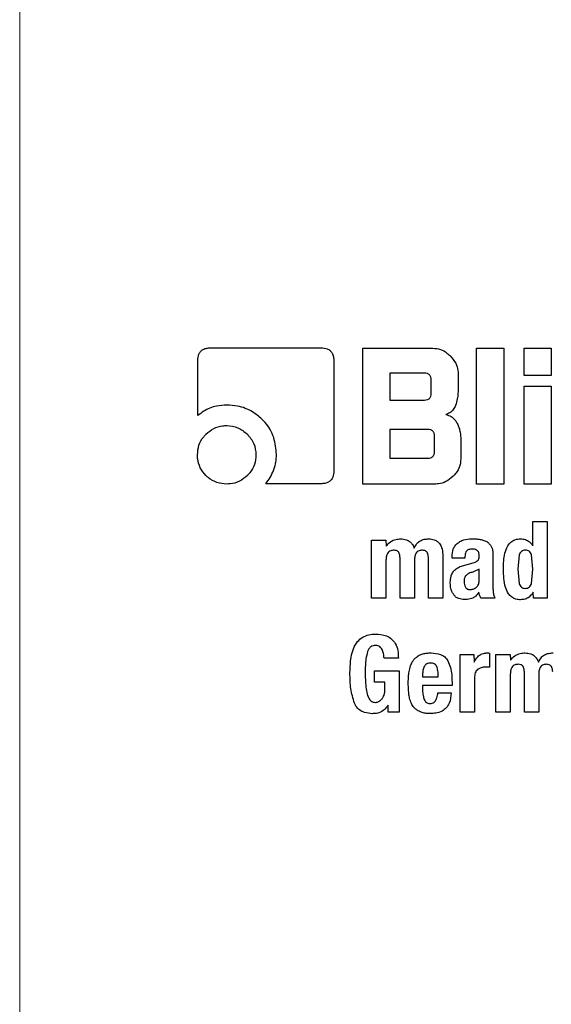
# Model space of a CAD drawing. Units: millimetres. Extents: x 0 to 210, y 0 to 297.
# Drawn here: x 144 to 144, y 201 to 202 of the extents above; entities that cross this region are included whole.
import ezdxf

# ---------------------------------------------------------------- set-up
doc = ezdxf.new("R2010")
doc.units = ezdxf.units.MM
doc.styles.add('SLDTEXTSTYLE0', font='TXT', dxfattribs={"width": 0.75})
doc.dimstyles.new('SLDDIMSTYLE4', dxfattribs={"dimtxt": 3.5, "dimasz": 3.302, "dimexe": 0, "dimexo": 0.0625, "dimgap": 0.875, "dimtad": 1, "dimlfac": 20, "dimrnd": 1e-09, "dimzin": 12, "dimdsep": 46, "dimtxsty": 'SLDTEXTSTYLE0', "dimsah": 1, "dimcen": 0, "dimadec": 0, "dimazin": 3, "dimtfac": 1, "dimtmove": 0, "dimatfit": 3, "dimfxl": 1, "dimfrac": 2, "dimtolj": 1, "dimtzin": 12, "dimarcsym": 0})

# ---------------------------------------------------------------- blocks, each defined once
blk = doc.blocks.new('_D_9')
at = {"color": 7, "linetype": 'Continuous', "lineweight": 0}
for p, q in [((141.6205, 201.3985), (136.1213, 204.5735)), ((147.0332, 198.2735), (141.6205, 201.3985)), ((147.0332, 198.2735), (161.16, 190.1174))]:
    blk.add_line(p, q, dxfattribs=at)
at = {"color": 7, "linetype": 'Continuous', "lineweight": 18}
for points in [[(141.6205, 201.3985), (139.0149, 203.4894), (138.5069, 202.6095)], [(147.0332, 198.2735), (149.6388, 196.1825), (150.1468, 197.0624)]]:
    blk.add_solid(points, dxfattribs=at)
at = {"color": 7, "linetype": 'Continuous', "lineweight": 18, "char_height": 3.5, "attachment_point": 1, "rotation": 330, "style": 'SLDTEXTSTYLE0'}
for s, insert in [('%%c', (152.0951, 200.49)), ('125', (156.6931, 197.8971))]:
    blk.add_mtext(s, dxfattribs=dict(at, insert=insert))

msp = doc.modelspace()

# ---------------------------------------------------------------- linework, layer by layer
at = {"color": 8, "linetype": 'Continuous', "lineweight": 18}
msp.add_line((143.53516, 203.79347), (143.53516, 199.97603), dxfattribs=at)
at = {"color": 7, "linetype": 'Continuous', "lineweight": 25}
for p, q in [((143.73142, 201.18631), (143.84534, 201.18631)), ((143.88849, 201.18597), (143.96056, 201.18597)), ((143.88849, 201.04597), (143.88849, 201.18597)), ((144.0055, 201.18597), (144.03345, 201.18597)), ((144.0055, 201.04597), (144.0055, 201.18597)), ((144.03345, 201.18597), (144.03345, 201.04597)), ((144.05437, 201.18597), (144.08232, 201.18597)), ((144.05437, 201.15795), (144.05437, 201.18597)), ((144.08232, 201.18597), (144.08232, 201.15795)), ((143.71848, 201.11645), (143.71848, 201.17323)), ((143.85848, 201.17316), (143.85848, 201.05959)), ((143.91616, 201.16015), (143.91616, 201.13248)), ((143.95175, 201.16015), (143.91616, 201.16015)), ((143.98644, 201.16009), (143.98644, 201.14329)), ((144.08232, 201.15795), (144.05437, 201.15795)), ((143.95877, 201.13951), (143.95877, 201.1532)), ((144.05437, 201.14673), (144.08232, 201.14673)), ((144.05437, 201.04597), (144.05437, 201.14673)), ((144.08232, 201.14673), (144.08232, 201.04597)), ((143.91616, 201.13248), (143.95175, 201.13248)), ((143.91616, 201.1022), (143.91616, 201.0726)), ((143.95526, 201.1022), (143.91616, 201.1022)), ((143.96221, 201.07955), (143.96221, 201.09525)), ((143.98926, 201.09174), (143.98926, 201.07185)), ((143.91616, 201.0726), (143.95526, 201.0726)), ((143.84534, 201.04631), (143.78855, 201.04631)), ((143.96338, 201.04597), (143.88849, 201.04597)), ((144.03345, 201.04597), (144.0055, 201.04597)), ((144.08232, 201.04597), (144.05437, 201.04597)), ((144.06349, 201.00747), (144.07824, 201.00747)), ((144.06349, 200.98245), (144.06349, 201.00747)), ((144.07824, 201.00747), (144.07824, 200.92847)), ((143.89744, 200.98801), (143.91209, 200.98801)), ((143.89744, 200.92847), (143.89744, 200.98801)), ((143.91209, 200.98801), (143.9123, 200.98191)), ((144.01199, 200.9883), (144.01589, 200.98677)), ((144.02232, 200.97531), (144.02232, 200.97126)), ((144.04937, 200.97296), (144.04788, 200.95824)), ((144.06349, 200.95824), (144.06203, 200.97294)), ((143.91219, 200.96764), (143.91219, 200.92847)), ((143.92668, 200.92847), (143.92668, 200.97007)), ((143.94148, 200.96764), (143.94148, 200.92847)), ((143.95585, 200.92847), (143.95585, 200.97007)), ((143.97066, 200.97175), (143.97066, 200.92847)), ((143.98022, 200.96969), (143.98022, 200.9711)), ((143.99352, 200.96969), (143.98022, 200.96969)), ((143.99346, 200.96251), (144.00211, 200.96483)), ((143.99352, 200.97137), (143.99352, 200.96969)), ((144.02232, 200.97126), (144.02232, 200.93992)), ((144.00816, 200.95818), (144.00146, 200.95523)), ((144.00816, 200.94646), (144.00816, 200.95818)), ((144.04788, 200.95824), (144.04936, 200.94357)), ((144.06202, 200.9436), (144.06349, 200.95824)), ((144.06409, 200.92847), (144.06387, 200.93473)), ((143.91219, 200.92847), (143.89744, 200.92847)), ((143.94148, 200.92847), (143.92668, 200.92847)), ((143.97066, 200.92847), (143.95585, 200.92847)), ((144.02416, 200.92847), (144.00973, 200.92847)), ((144.07824, 200.92847), (144.06409, 200.92847)), ((144.01891, 200.87181), (144.01891, 200.85722)), ((143.92495, 200.86646), (143.91019, 200.86646)), ((143.98855, 200.87051), (144.0027, 200.87051)), ((143.98855, 200.81097), (143.98855, 200.87051)), ((144.0027, 200.87051), (144.00292, 200.86252)), ((144.0254, 200.87051), (144.04004, 200.87051)), ((144.0254, 200.81097), (144.0254, 200.87051)), ((144.04004, 200.87051), (144.04026, 200.86441)), ((143.90052, 200.85344), (143.92581, 200.85344)), ((143.90052, 200.84182), (143.90052, 200.85344)), ((143.92581, 200.85344), (143.92581, 200.81097)), ((144.05463, 200.81097), (144.05463, 200.85257)), ((143.91106, 200.84182), (143.90052, 200.84182)), ((143.91106, 200.83371), (143.91106, 200.84182)), ((143.94991, 200.84976), (143.94991, 200.84744)), ((143.94991, 200.84744), (143.96601, 200.84744)), ((143.98017, 200.84182), (143.98017, 200.83842)), ((144.0033, 200.84668), (144.0033, 200.81097)), ((144.04015, 200.85014), (144.04015, 200.81097)), ((144.06944, 200.85014), (144.06944, 200.81097)), ((143.94991, 200.83842), (143.94991, 200.83361)), ((143.98017, 200.83842), (143.94991, 200.83842)), ((143.96558, 200.83096), (143.97931, 200.83096)), ((143.91452, 200.81097), (143.9143, 200.81821)), ((143.92581, 200.81097), (143.91452, 200.81097)), ((144.0033, 200.81097), (143.98855, 200.81097)), ((144.04015, 200.81097), (144.0254, 200.81097)), ((144.06944, 200.81097), (144.05463, 200.81097))]:
    msp.add_line(p, q, dxfattribs=at)
at = {"color": 8, "linetype": 'Continuous', "lineweight": 18}
for radius, start, end in [(3.06098, 134.2148, 90.90984), (2.08476, 140.43181, 85.43616), (2.36701, 138.0313, 270.1692), (2.33817, 138.19216, 270)]:
    msp.add_arc((144.32685, 199.83597), radius, start, end, dxfattribs=at)
at = {"color": 7, "linetype": 'Continuous', "lineweight": 25}
msp.add_arc((144.32685, 199.83597), 3.125, 133.98237, 0, dxfattribs=at)
at = {"color": 8, "linetype": 'Continuous', "lineweight": 18}
for points, knots in [([(144.32685, 197.11502), (144.21625, 197.11893), (143.99161, 197.12685), (143.65487, 197.19217), (143.34689, 197.29106), (143.07307, 197.41584), (142.83373, 197.55567), (142.60817, 197.72021), (142.39947, 197.90857), (142.21111, 198.11728), (142.04658, 198.34283), (141.9067, 198.58218), (141.78206, 198.85599), (141.68254, 199.16397), (141.6196, 199.50071), (141.59917, 199.83596), (141.61961, 200.1712), (141.68252, 200.50795), (141.78208, 200.8159), (141.90661, 201.08983), (142.04689, 201.32878), (142.20352, 201.54696), (142.32433, 201.67546), (142.38101, 201.73574)], [0, 0, 0, 0, 0.052017, 0.1056471, 0.1607859, 0.2038884, 0.2469951, 0.2910147, 0.3350386, 0.3790583, 0.4230821, 0.4661846, 0.5092913, 0.5644264, 0.6180574, 0.6700772, 0.7220933, 0.7757244, 0.8308632, 0.8739657, 0.9170723, 0.961092, 1, 1, 1, 1]), ([(142.51704, 201.50737), (142.48145, 201.46923), (142.38795, 201.36905), (142.2602, 201.18909), (142.13276, 200.97269), (142.01995, 200.72431), (141.92967, 200.44517), (141.87264, 200.13989), (141.85411, 199.83597), (141.87263, 199.53206), (141.92968, 199.22679), (142.0199, 198.94759), (142.13289, 198.69937), (142.25969, 198.4824), (142.40884, 198.27792), (142.5796, 198.08872), (142.7688, 197.91797), (142.97327, 197.76881), (143.19025, 197.64203), (143.43847, 197.52892), (143.71767, 197.43928), (144.02293, 197.38005), (144.22658, 197.37287), (144.32685, 197.36933)], [0, 0, 0, 0, 0.0273866, 0.0719382, 0.115557, 0.1591805, 0.2149761, 0.2692498, 0.3218931, 0.3745323, 0.428806, 0.4846058, 0.5282246, 0.571848, 0.6163949, 0.6609466, 0.7054935, 0.7500451, 0.7936639, 0.8372873, 0.893083, 0.9473577, 1, 1, 1, 1])]:
    msp.add_open_spline(points, degree=3, knots=knots, dxfattribs=at)
at = {"color": 7, "linetype": 'Continuous', "lineweight": 25}
for points, knots in [([(143.71848, 201.17323), (143.71863, 201.17546), (143.71884, 201.17881), (143.72114, 201.18269), (143.72398, 201.18494), (143.72757, 201.18612), (143.73018, 201.18625), (143.73142, 201.18631)], [0, 0, 0, 0, 0.31405414, 0.47069012, 0.62790052, 0.8224568, 1, 1, 1, 1]), ([(143.84534, 201.18631), (143.84752, 201.18617), (143.85083, 201.18595), (143.85474, 201.18369), (143.85706, 201.18083), (143.85831, 201.17715), (143.85843, 201.17448), (143.85848, 201.17316)], [0, 0, 0, 0, 0.3036367, 0.462564, 0.6221095, 0.8145755, 1, 1, 1, 1]), ([(143.96056, 201.18597), (143.96316, 201.1857), (143.96836, 201.18517), (143.97429, 201.1817), (143.97729, 201.17893), (143.97839, 201.17791)], [0, 0, 0, 0, 0.38805833, 0.77517705, 1, 1, 1, 1]), ([(143.97839, 201.17791), (143.98045, 201.17552), (143.98421, 201.17117), (143.98626, 201.1646), (143.9864, 201.16106), (143.98644, 201.16009)], [0, 0, 0, 0, 0.4703181, 0.8533403, 1, 1, 1, 1]), ([(143.95877, 201.1532), (143.95871, 201.15424), (143.95862, 201.15572), (143.95784, 201.15744), (143.95705, 201.15846), (143.95603, 201.15923), (143.95428, 201.16001), (143.95279, 201.16009), (143.95175, 201.16015)], [0, 0, 0, 0, 0.27188418, 0.38820777, 0.49819625, 0.60845184, 0.72553158, 1, 1, 1, 1]), ([(143.95175, 201.13248), (143.95279, 201.13254), (143.95429, 201.13263), (143.95603, 201.13342), (143.95705, 201.1342), (143.95784, 201.13522), (143.95862, 201.13697), (143.95871, 201.13846), (143.95877, 201.13951)], [0, 0, 0, 0, 0.2731775, 0.3898789, 0.5000002, 0.6101215, 0.7268228, 1, 1, 1, 1]), ([(143.98644, 201.14329), (143.9864, 201.14167), (143.98633, 201.13843), (143.98566, 201.13295), (143.98455, 201.12922), (143.9839, 201.12704)], [0, 0, 0, 0, 0.2942734, 0.5886333, 1, 1, 1, 1]), ([(143.74836, 201.12733), (143.74483, 201.12714), (143.73654, 201.1267), (143.7262, 201.12254), (143.72047, 201.11802), (143.71848, 201.11645)], [0, 0, 0, 0, 0.32601502, 0.76578406, 1, 1, 1, 1]), ([(143.78442, 201.11287), (143.78131, 201.11551), (143.77402, 201.12171), (143.76124, 201.12657), (143.75207, 201.12711), (143.74836, 201.12733)], [0, 0, 0, 0, 0.307261, 0.7197754, 1, 1, 1, 1]), ([(143.9839, 201.12704), (143.98321, 201.12552), (143.98182, 201.12246), (143.97812, 201.11927), (143.97528, 201.11813), (143.97398, 201.11762)], [0, 0, 0, 0, 0.3519442, 0.7052286, 1, 1, 1, 1]), ([(143.97398, 201.11762), (143.97577, 201.11705), (143.97936, 201.11592), (143.98326, 201.11238), (143.98486, 201.10957), (143.98553, 201.10839)], [0, 0, 0, 0, 0.36571, 0.7327988, 1, 1, 1, 1]), ([(143.72688, 201.09731), (143.72942, 201.09948), (143.73449, 201.10381), (143.74237, 201.106), (143.74695, 201.10615), (143.74822, 201.10619)], [0, 0, 0, 0, 0.418512, 0.8385026, 1, 1, 1, 1]), ([(143.74822, 201.10619), (143.75221, 201.10582), (143.76022, 201.10506), (143.76639, 201.0999), (143.76949, 201.09731)], [0, 0, 0, 0, 0.4981142, 1, 1, 1, 1]), ([(143.79946, 201.07625), (143.79895, 201.08221), (143.79794, 201.09418), (143.79084, 201.10631), (143.78554, 201.11172), (143.78442, 201.11287)], [0, 0, 0, 0, 0.4391407, 0.8813099, 1, 1, 1, 1]), ([(143.98553, 201.10839), (143.98618, 201.10694), (143.98747, 201.10404), (143.98892, 201.09846), (143.98913, 201.09431), (143.98926, 201.09174)], [0, 0, 0, 0, 0.27624794, 0.55245356, 1, 1, 1, 1]), ([(143.71814, 201.07604), (143.71843, 201.0794), (143.719, 201.08614), (143.72304, 201.09318), (143.7261, 201.09647), (143.72688, 201.09731)], [0, 0, 0, 0, 0.4261037, 0.8536873, 1, 1, 1, 1]), ([(143.76949, 201.09731), (143.77208, 201.09421), (143.77724, 201.08804), (143.77799, 201.08003), (143.77837, 201.07604)], [0, 0, 0, 0, 0.5018858, 1, 1, 1, 1]), ([(143.96221, 201.09525), (143.96215, 201.09628), (143.96207, 201.09776), (143.96129, 201.09949), (143.96051, 201.1005), (143.9595, 201.10128), (143.95777, 201.10206), (143.95629, 201.10214), (143.95526, 201.1022)], [0, 0, 0, 0, 0.2731775, 0.3898789, 0.5000002, 0.6101215, 0.7268228, 1, 1, 1, 1]), ([(143.72688, 201.05471), (143.72474, 201.05725), (143.72046, 201.06233), (143.71833, 201.0702), (143.71818, 201.07477), (143.71814, 201.07604)], [0, 0, 0, 0, 0.4181264, 0.8375062, 1, 1, 1, 1]), ([(143.77837, 201.07604), (143.77809, 201.0727), (143.77753, 201.06599), (143.77346, 201.0589), (143.77032, 201.05559), (143.76949, 201.05471)], [0, 0, 0, 0, 0.4219012, 0.8455002, 1, 1, 1, 1]), ([(143.79641, 201.06), (143.79691, 201.06139), (143.79792, 201.06415), (143.79917, 201.06957), (143.79935, 201.07365), (143.79946, 201.07625)], [0, 0, 0, 0, 0.2656131, 0.5312419, 1, 1, 1, 1]), ([(143.95526, 201.0726), (143.95629, 201.07266), (143.95777, 201.07275), (143.9595, 201.07352), (143.96051, 201.0743), (143.96129, 201.07531), (143.96207, 201.07704), (143.96215, 201.07852), (143.96221, 201.07955)], [0, 0, 0, 0, 0.2731772, 0.3898786, 0.4999998, 0.6101211, 0.7268226, 1, 1, 1, 1]), ([(143.98926, 201.07185), (143.989, 201.06923), (143.98849, 201.06402), (143.98502, 201.05805), (143.98223, 201.05505), (143.98121, 201.05395)], [0, 0, 0, 0, 0.3878906, 0.775201, 1, 1, 1, 1]), ([(143.74822, 201.04597), (143.74483, 201.04624), (143.73804, 201.0468), (143.73096, 201.05087), (143.72769, 201.05394), (143.72688, 201.05471)], [0, 0, 0, 0, 0.4283276, 0.8585801, 1, 1, 1, 1]), ([(143.76949, 201.05471), (143.76689, 201.05254), (143.7617, 201.04821), (143.75385, 201.04614), (143.74936, 201.046), (143.74822, 201.04597)], [0, 0, 0, 0, 0.4265775, 0.8546667, 1, 1, 1, 1]), ([(143.78855, 201.04631), (143.7901, 201.04842), (143.79324, 201.05268), (143.79535, 201.05754), (143.79641, 201.06)], [0, 0, 0, 0, 0.4940053, 1, 1, 1, 1]), ([(143.85848, 201.05959), (143.85834, 201.05735), (143.85812, 201.05396), (143.8558, 201.05001), (143.85293, 201.04769), (143.84927, 201.04648), (143.84662, 201.04636), (143.84534, 201.04631)], [0, 0, 0, 0, 0.31123475, 0.46933198, 0.62804989, 0.81996559, 1, 1, 1, 1]), ([(143.98121, 201.05395), (143.97884, 201.05191), (143.97451, 201.04818), (143.96793, 201.04614), (143.96437, 201.046), (143.96338, 201.04597)], [0, 0, 0, 0, 0.4651308, 0.85106588, 1, 1, 1, 1]), ([(143.9123, 200.98191), (143.91367, 200.98352), (143.91643, 200.98675), (143.92195, 200.98923), (143.92567, 200.98942), (143.92727, 200.9895)], [0, 0, 0, 0, 0.361309, 0.7252954, 1, 1, 1, 1]), ([(143.92727, 200.9895), (143.92928, 200.98935), (143.93268, 200.98909), (143.93695, 200.9868), (143.93973, 200.98372), (143.94072, 200.98123), (143.94121, 200.98002)], [0, 0, 0, 0, 0.33062281, 0.55751913, 0.78495387, 1, 1, 1, 1]), ([(143.94121, 200.98002), (143.94201, 200.98161), (143.94349, 200.98456), (143.94728, 200.98764), (143.95163, 200.98927), (143.95471, 200.98941), (143.95629, 200.98948)], [0, 0, 0, 0, 0.27919623, 0.51564273, 0.75166152, 1, 1, 1, 1]), ([(143.95629, 200.98948), (143.95821, 200.98934), (143.96144, 200.9891), (143.96549, 200.98689), (143.96836, 200.98359), (143.97037, 200.97839), (143.97055, 200.97421), (143.97066, 200.97175)], [0, 0, 0, 0, 0.2204766, 0.3696421, 0.5191096, 0.7169447, 1, 1, 1, 1]), ([(143.98022, 200.9711), (143.98041, 200.97375), (143.98068, 200.97775), (143.98315, 200.98273), (143.98528, 200.98456), (143.98639, 200.98552)], [0, 0, 0, 0, 0.4861207, 0.7311738, 1, 1, 1, 1]), ([(143.98639, 200.98552), (143.98772, 200.98631), (143.99131, 200.98847), (143.99645, 200.98947), (144.00001, 200.98953), (144.00092, 200.98955)], [0, 0, 0, 0, 0.3019128, 0.8201477, 1, 1, 1, 1]), ([(144.00092, 200.98955), (144.00209, 200.98952), (144.00454, 200.98947), (144.00825, 200.98914), (144.01074, 200.98858), (144.01199, 200.9883)], [0, 0, 0, 0, 0.3157062, 0.6563308, 1, 1, 1, 1]), ([(144.01589, 200.98677), (144.01614, 200.98658), (144.01664, 200.98621), (144.01754, 200.98545), (144.01811, 200.9848), (144.01848, 200.98439)], [0, 0, 0, 0, 0.2659304, 0.5319098, 1, 1, 1, 1]), ([(144.01848, 200.98439), (144.01889, 200.98395), (144.01972, 200.98308), (144.02087, 200.98121), (144.02138, 200.97971), (144.02169, 200.97878)], [0, 0, 0, 0, 0.2756176, 0.5511644, 1, 1, 1, 1]), ([(144.03751, 200.98223), (144.03846, 200.98361), (144.04037, 200.98638), (144.04516, 200.98915), (144.04882, 200.98941), (144.05079, 200.98955)], [0, 0, 0, 0, 0.3139167, 0.6300837, 1, 1, 1, 1]), ([(144.05079, 200.98955), (144.05246, 200.98941), (144.05579, 200.98912), (144.06033, 200.98651), (144.06243, 200.98382), (144.06349, 200.98245)], [0, 0, 0, 0, 0.3280002, 0.6576182, 1, 1, 1, 1]), ([(143.92046, 200.97779), (143.9193, 200.97772), (143.9174, 200.9776), (143.9151, 200.97625), (143.9135, 200.97432), (143.91241, 200.97136), (143.91227, 200.96898), (143.91219, 200.96764)], [0, 0, 0, 0, 0.2310522, 0.3766898, 0.5223765, 0.7303412, 1, 1, 1, 1]), ([(143.92668, 200.97007), (143.92662, 200.97126), (143.92654, 200.9731), (143.92561, 200.97533), (143.92443, 200.97668), (143.92269, 200.97762), (143.92129, 200.97773), (143.92046, 200.97779)], [0, 0, 0, 0, 0.3127866, 0.4854912, 0.6326706, 0.7800026, 1, 1, 1, 1]), ([(143.94969, 200.97779), (143.94854, 200.97772), (143.94666, 200.9776), (143.94437, 200.97628), (143.94277, 200.97437), (143.94167, 200.9714), (143.94155, 200.96901), (143.94148, 200.96764)], [0, 0, 0, 0, 0.2293206, 0.3744492, 0.5196647, 0.7239793, 1, 1, 1, 1]), ([(143.95585, 200.97007), (143.9558, 200.97125), (143.95572, 200.97308), (143.95482, 200.97531), (143.95367, 200.97666), (143.95193, 200.97762), (143.95054, 200.97773), (143.94969, 200.97779)], [0, 0, 0, 0, 0.3118312, 0.4848737, 0.6309403, 0.7772081, 1, 1, 1, 1]), ([(144.00086, 200.97902), (143.9997, 200.97893), (143.99789, 200.9788), (143.99572, 200.97756), (143.99437, 200.97592), (143.99362, 200.97376), (143.99355, 200.97217), (143.99352, 200.97137)], [0, 0, 0, 0, 0.2854137, 0.4452236, 0.6056034, 0.801374, 1, 1, 1, 1]), ([(144.00819, 200.9718), (144.00813, 200.97299), (144.00805, 200.9748), (144.00685, 200.97692), (144.00532, 200.97819), (144.00324, 200.97892), (144.00168, 200.97898), (144.00086, 200.97902)], [0, 0, 0, 0, 0.2983953, 0.4513349, 0.6048518, 0.7923648, 1, 1, 1, 1]), ([(144.02169, 200.97878), (144.02177, 200.97847), (144.02193, 200.97786), (144.02216, 200.97671), (144.02226, 200.97586), (144.02232, 200.97531)], [0, 0, 0, 0, 0.2679651, 0.5359154, 1, 1, 1, 1]), ([(144.03309, 200.95824), (144.03317, 200.96112), (144.03331, 200.96661), (144.03433, 200.97482), (144.03643, 200.97973), (144.03751, 200.98223)], [0, 0, 0, 0, 0.3518044, 0.6704004, 1, 1, 1, 1]), ([(144.05566, 200.97785), (144.05492, 200.9778), (144.05352, 200.97771), (144.05163, 200.97671), (144.05018, 200.97508), (144.04965, 200.9737), (144.04937, 200.97296)], [0, 0, 0, 0, 0.25444274, 0.4864766, 0.72586883, 1, 1, 1, 1]), ([(144.05968, 200.97673), (144.05912, 200.97706), (144.05788, 200.97778), (144.05645, 200.97783), (144.05566, 200.97785)], [0, 0, 0, 0, 0.4512096, 1, 1, 1, 1]), ([(144.06203, 200.97294), (144.06176, 200.97371), (144.06127, 200.97516), (144.06018, 200.97623), (144.05968, 200.97673)], [0, 0, 0, 0, 0.5348507, 1, 1, 1, 1]), ([(143.9821, 200.95642), (143.98313, 200.9574), (143.98507, 200.95923), (143.989, 200.96121), (143.99182, 200.96203), (143.99346, 200.96251)], [0, 0, 0, 0, 0.3254656, 0.6078983, 1, 1, 1, 1]), ([(144.00211, 200.96483), (144.0027, 200.96501), (144.00387, 200.96537), (144.00556, 200.96615), (144.00647, 200.96698), (144.00694, 200.9674)], [0, 0, 0, 0, 0.3363573, 0.6610128, 1, 1, 1, 1]), ([(144.00694, 200.9674), (144.00724, 200.96785), (144.008, 200.969), (144.00816, 200.9706), (144.00819, 200.97162), (144.00819, 200.9718)], [0, 0, 0, 0, 0.346179, 0.8797907, 1, 1, 1, 1]), ([(143.97838, 200.94392), (143.97844, 200.94537), (143.97855, 200.94793), (143.97943, 200.95192), (143.98068, 200.9547), (143.98188, 200.95615), (143.9821, 200.95642)], [0, 0, 0, 0, 0.3273792, 0.5766857, 0.921691, 1, 1, 1, 1]), ([(144.00146, 200.95523), (144.0001, 200.95489), (143.99762, 200.95426), (143.99502, 200.95244), (143.99367, 200.95062), (143.9927, 200.94852), (143.99261, 200.94675), (143.99255, 200.94554)], [0, 0, 0, 0, 0.2871758, 0.526488, 0.6386515, 0.7519899, 1, 1, 1, 1]), ([(144.05079, 200.92677), (144.04913, 200.92687), (144.04578, 200.92707), (144.04138, 200.9294), (144.03759, 200.93362), (144.03352, 200.94316), (144.03327, 200.95194), (144.03309, 200.95824)], [0, 0, 0, 0, 0.1227539, 0.2464677, 0.356147, 0.5384406, 1, 1, 1, 1]), ([(143.98163, 200.93245), (143.98108, 200.93341), (143.98, 200.93534), (143.97866, 200.93917), (143.97849, 200.9421), (143.97838, 200.94392)], [0, 0, 0, 0, 0.2744525, 0.5490709, 1, 1, 1, 1]), ([(143.99255, 200.94554), (143.99261, 200.94447), (143.99274, 200.94244), (143.99361, 200.9406), (143.99401, 200.93973)], [0, 0, 0, 0, 0.52812781, 1, 1, 1, 1]), ([(144.005, 200.93947), (144.00548, 200.93987), (144.00644, 200.94068), (144.00742, 200.94235), (144.00803, 200.94431), (144.00812, 200.94572), (144.00816, 200.94646)], [0, 0, 0, 0, 0.23421874, 0.4691561, 0.72017444, 1, 1, 1, 1]), ([(144.04936, 200.94357), (144.04965, 200.94281), (144.05018, 200.94139), (144.05163, 200.9397), (144.05352, 200.93867), (144.05493, 200.93857), (144.05566, 200.93852)], [0, 0, 0, 0, 0.2785135, 0.5195226, 0.7499081, 1, 1, 1, 1]), ([(144.05566, 200.93852), (144.05641, 200.93857), (144.05784, 200.93867), (144.05976, 200.9397), (144.06122, 200.9414), (144.06174, 200.94283), (144.06202, 200.9436)], [0, 0, 0, 0, 0.2535865, 0.4846836, 0.7241361, 1, 1, 1, 1]), ([(143.99271, 200.92696), (143.99078, 200.92713), (143.98761, 200.92741), (143.98375, 200.92961), (143.98232, 200.93152), (143.98163, 200.93245)], [0, 0, 0, 0, 0.4470253, 0.7322588, 1, 1, 1, 1]), ([(143.99401, 200.93973), (143.99427, 200.93935), (143.99477, 200.9386), (143.99584, 200.93779), (143.9971, 200.9373), (143.99801, 200.93725), (143.99849, 200.93722)], [0, 0, 0, 0, 0.2557427, 0.4950899, 0.7370327, 1, 1, 1, 1]), ([(143.99849, 200.93722), (143.99964, 200.93732), (144.00199, 200.93753), (144.00398, 200.93881), (144.005, 200.93947)], [0, 0, 0, 0, 0.4871847, 1, 1, 1, 1]), ([(144.00767, 200.93463), (144.0072, 200.93385), (144.00633, 200.93241), (144.00441, 200.93019), (144.00267, 200.92917), (144.00161, 200.92855)], [0, 0, 0, 0, 0.3129229, 0.578958, 1, 1, 1, 1]), ([(144.00973, 200.92847), (144.0095, 200.929), (144.00905, 200.93007), (144.00834, 200.93212), (144.00793, 200.93365), (144.00767, 200.93463)], [0, 0, 0, 0, 0.2678294, 0.5356284, 1, 1, 1, 1]), ([(144.02232, 200.93992), (144.02234, 200.93865), (144.02239, 200.93608), (144.02281, 200.93218), (144.0237, 200.92972), (144.02416, 200.92847)], [0, 0, 0, 0, 0.3278864, 0.6596243, 1, 1, 1, 1]), ([(144.06387, 200.93473), (144.06255, 200.93285), (144.06034, 200.92971), (144.05543, 200.92717), (144.05235, 200.92691), (144.05079, 200.92677)], [0, 0, 0, 0, 0.4239675, 0.7098994, 1, 1, 1, 1]), ([(144.00161, 200.92855), (144.00073, 200.92822), (143.99888, 200.92751), (143.99587, 200.92701), (143.99377, 200.92698), (143.99271, 200.92696)], [0, 0, 0, 0, 0.308783, 0.6509935, 1, 1, 1, 1]), ([(143.87512, 200.85133), (143.87536, 200.85985), (143.87568, 200.87132), (143.88226, 200.88348), (143.88799, 200.88851), (143.89446, 200.89105), (143.89897, 200.89128), (143.90117, 200.8914)], [0, 0, 0, 0, 0.4631366, 0.6232747, 0.7507134, 0.878169, 1, 1, 1, 1]), ([(143.90117, 200.8914), (143.90513, 200.89113), (143.91115, 200.89073), (143.91819, 200.88661), (143.92238, 200.88141), (143.92473, 200.8744), (143.92487, 200.86918), (143.92495, 200.86646)], [0, 0, 0, 0, 0.29667013, 0.45039436, 0.60468515, 0.79413619, 1, 1, 1, 1]), ([(143.89331, 200.87339), (143.89265, 200.87087), (143.8914, 200.86615), (143.89094, 200.85898), (143.89086, 200.85442), (143.89082, 200.85214)], [0, 0, 0, 0, 0.3627606, 0.6806351, 1, 1, 1, 1]), ([(143.90138, 200.8798), (143.90052, 200.87975), (143.8988, 200.87964), (143.89638, 200.87829), (143.8945, 200.87612), (143.89371, 200.8743), (143.89331, 200.87339)], [0, 0, 0, 0, 0.2320103, 0.4652713, 0.7288769, 1, 1, 1, 1]), ([(143.90814, 200.87548), (143.90769, 200.87627), (143.90686, 200.87771), (143.90486, 200.87914), (143.90299, 200.87972), (143.90181, 200.87978), (143.90138, 200.8798)], [0, 0, 0, 0, 0.3176496, 0.582895, 0.847795, 1, 1, 1, 1]), ([(143.91019, 200.86646), (143.91017, 200.86729), (143.91011, 200.86896), (143.90956, 200.87203), (143.90869, 200.87414), (143.90814, 200.87548)], [0, 0, 0, 0, 0.2677451, 0.535524, 1, 1, 1, 1]), ([(143.94642, 200.86955), (143.94762, 200.87008), (143.95012, 200.87119), (143.95426, 200.87189), (143.95711, 200.87195), (143.95856, 200.87199)], [0, 0, 0, 0, 0.3148656, 0.6536579, 1, 1, 1, 1]), ([(143.95856, 200.87199), (143.96194, 200.87175), (143.96696, 200.8714), (143.97302, 200.86807), (143.97493, 200.86529), (143.97592, 200.86385)], [0, 0, 0, 0, 0.5008969, 0.7423647, 1, 1, 1, 1]), ([(144.00292, 200.86252), (144.00402, 200.8645), (144.00586, 200.86781), (144.01024, 200.8709), (144.01367, 200.87188), (144.01569, 200.87198), (144.01621, 200.872)], [0, 0, 0, 0, 0.3903536, 0.649405, 0.9086718, 1, 1, 1, 1]), ([(144.01621, 200.872), (144.01645, 200.872), (144.01694, 200.87201), (144.01784, 200.87194), (144.0185, 200.87186), (144.01891, 200.87181)], [0, 0, 0, 0, 0.2669595, 0.5338467, 1, 1, 1, 1]), ([(144.04026, 200.86441), (144.04163, 200.86602), (144.04439, 200.86925), (144.04991, 200.87173), (144.05363, 200.87192), (144.05523, 200.872)], [0, 0, 0, 0, 0.3613096, 0.7252966, 1, 1, 1, 1]), ([(144.05523, 200.872), (144.05724, 200.87185), (144.06064, 200.87159), (144.06491, 200.8693), (144.06768, 200.86622), (144.06868, 200.86373), (144.06917, 200.86252)], [0, 0, 0, 0, 0.3306226, 0.5575189, 0.7849535, 1, 1, 1, 1]), ([(144.06917, 200.86252), (144.06997, 200.86411), (144.07144, 200.86706), (144.07524, 200.87014), (144.07959, 200.87177), (144.08266, 200.87191), (144.08424, 200.87198)], [0, 0, 0, 0, 0.2791977, 0.5156443, 0.7516633, 1, 1, 1, 1]), ([(143.93602, 200.8529), (143.9362, 200.85385), (143.93656, 200.85576), (143.93752, 200.85911), (143.93863, 200.86136), (143.9393, 200.86274)], [0, 0, 0, 0, 0.27969499, 0.55946147, 1, 1, 1, 1]), ([(143.9393, 200.86274), (143.9398, 200.86354), (143.94078, 200.86511), (143.94312, 200.86753), (143.94516, 200.86878), (143.94642, 200.86955)], [0, 0, 0, 0, 0.2822307, 0.5578366, 1, 1, 1, 1]), ([(143.95802, 200.8616), (143.9573, 200.86155), (143.95595, 200.86145), (143.9541, 200.86072), (143.95259, 200.85952), (143.95196, 200.85843), (143.95164, 200.85787)], [0, 0, 0, 0, 0.2740925, 0.5185957, 0.753206, 1, 1, 1, 1]), ([(143.96439, 200.85798), (143.96409, 200.85854), (143.9635, 200.85964), (143.96199, 200.86084), (143.96012, 200.86153), (143.95875, 200.86157), (143.95802, 200.8616)], [0, 0, 0, 0, 0.2443771, 0.4759623, 0.7204502, 1, 1, 1, 1]), ([(143.97592, 200.86385), (143.9769, 200.86158), (143.97888, 200.857), (143.98, 200.84947), (143.98011, 200.84439), (143.98017, 200.84182)], [0, 0, 0, 0, 0.3257104, 0.65965407, 1, 1, 1, 1]), ([(143.87974, 200.82016), (143.87831, 200.82513), (143.87537, 200.83531), (143.87521, 200.84591), (143.87512, 200.85133)], [0, 0, 0, 0, 0.4883881, 1, 1, 1, 1]), ([(143.89082, 200.85214), (143.89085, 200.84962), (143.89089, 200.84457), (143.89136, 200.83697), (143.89237, 200.83199), (143.89288, 200.82949)], [0, 0, 0, 0, 0.33209146, 0.6646064, 1, 1, 1, 1]), ([(143.93516, 200.84128), (143.93517, 200.84233), (143.93519, 200.84445), (143.9354, 200.84833), (143.93578, 200.85114), (143.93602, 200.8529)], [0, 0, 0, 0, 0.2715748, 0.5431614, 1, 1, 1, 1]), ([(143.95164, 200.85787), (143.95112, 200.85659), (143.95005, 200.854), (143.94996, 200.85119), (143.94991, 200.84976)], [0, 0, 0, 0, 0.4912489, 1, 1, 1, 1]), ([(143.96601, 200.84744), (143.96599, 200.84948), (143.96595, 200.85308), (143.96486, 200.8565), (143.96439, 200.85798)], [0, 0, 0, 0, 0.5686875, 1, 1, 1, 1]), ([(144.00692, 200.85511), (144.00631, 200.85459), (144.00509, 200.85355), (144.00364, 200.85064), (144.00343, 200.84826), (144.0033, 200.84668)], [0, 0, 0, 0, 0.2519414, 0.5031104, 1, 1, 1, 1]), ([(144.01427, 200.85744), (144.01356, 200.8574), (144.01216, 200.85734), (144.00961, 200.8567), (144.00796, 200.85573), (144.00692, 200.85511)], [0, 0, 0, 0, 0.2714172, 0.5370608, 1, 1, 1, 1]), ([(144.01891, 200.85722), (144.01851, 200.85725), (144.01769, 200.85731), (144.01614, 200.8574), (144.015, 200.85742), (144.01427, 200.85744)], [0, 0, 0, 0, 0.26352835, 0.52706228, 1, 1, 1, 1]), ([(144.04842, 200.86029), (144.04725, 200.86022), (144.04536, 200.8601), (144.04306, 200.85875), (144.04146, 200.85682), (144.04036, 200.85386), (144.04023, 200.85148), (144.04015, 200.85014)], [0, 0, 0, 0, 0.2310524, 0.3766901, 0.5223768, 0.730342, 1, 1, 1, 1]), ([(144.05463, 200.85257), (144.05458, 200.85376), (144.05449, 200.8556), (144.05357, 200.85783), (144.05239, 200.85918), (144.05064, 200.86012), (144.04925, 200.86023), (144.04842, 200.86029)], [0, 0, 0, 0, 0.3127861, 0.4854907, 0.6326698, 0.7800015, 1, 1, 1, 1]), ([(144.07765, 200.86029), (144.0765, 200.86022), (144.07462, 200.8601), (144.07233, 200.85878), (144.07073, 200.85687), (144.06963, 200.8539), (144.06951, 200.85151), (144.06944, 200.85014)], [0, 0, 0, 0, 0.22932, 0.3744483, 0.5196635, 0.7239772, 1, 1, 1, 1]), ([(144.08381, 200.85257), (144.08376, 200.85375), (144.08368, 200.85558), (144.08278, 200.85781), (144.08162, 200.85916), (144.07989, 200.86012), (144.07849, 200.86023), (144.07765, 200.86029)], [0, 0, 0, 0, 0.3118319, 0.4848745, 0.6309413, 0.7772093, 1, 1, 1, 1]), ([(143.9357, 200.8301), (143.93561, 200.83108), (143.93543, 200.83305), (143.93521, 200.83678), (143.93518, 200.83952), (143.93516, 200.84128)], [0, 0, 0, 0, 0.264633, 0.5292634, 1, 1, 1, 1]), ([(143.91018, 200.82834), (143.91035, 200.82885), (143.9107, 200.82987), (143.911, 200.83168), (143.91104, 200.83297), (143.91106, 200.83371)], [0, 0, 0, 0, 0.2949289, 0.5895546, 1, 1, 1, 1]), ([(143.94991, 200.83361), (143.94994, 200.83269), (143.94999, 200.83085), (143.95044, 200.82766), (143.95118, 200.82548), (143.95162, 200.82417)], [0, 0, 0, 0, 0.2858083, 0.571703, 1, 1, 1, 1]), ([(143.95748, 200.81979), (143.95823, 200.81983), (143.95975, 200.81992), (143.96174, 200.82098), (143.9635, 200.82292), (143.965, 200.82628), (143.96536, 200.8292), (143.96558, 200.83096)], [0, 0, 0, 0, 0.1465487, 0.2941084, 0.4274064, 0.6537108, 1, 1, 1, 1]), ([(143.97931, 200.83096), (143.97898, 200.82725), (143.97849, 200.82167), (143.97452, 200.81526), (143.96967, 200.81155), (143.96385, 200.80977), (143.95974, 200.8096), (143.95791, 200.80952)], [0, 0, 0, 0, 0.3187447, 0.4800204, 0.6419005, 0.8404975, 1, 1, 1, 1]), ([(143.8982, 200.80941), (143.89541, 200.80961), (143.89075, 200.80994), (143.88484, 200.81295), (143.88149, 200.81654), (143.88021, 200.81919), (143.87974, 200.82016)], [0, 0, 0, 0, 0.3658182, 0.611397, 0.8579593, 1, 1, 1, 1]), ([(143.89288, 200.82949), (143.8934, 200.82787), (143.8942, 200.82538), (143.89646, 200.82265), (143.89884, 200.82123), (143.90062, 200.82109), (143.90149, 200.82102)], [0, 0, 0, 0, 0.3861238, 0.5929875, 0.8015926, 1, 1, 1, 1]), ([(143.90149, 200.82102), (143.90182, 200.82104), (143.90247, 200.82107), (143.90353, 200.82138), (143.90422, 200.82173), (143.90463, 200.82193)], [0, 0, 0, 0, 0.2948283, 0.5892516, 1, 1, 1, 1]), ([(143.90463, 200.82193), (143.90494, 200.82212), (143.90556, 200.82248), (143.9066, 200.82326), (143.90728, 200.82392), (143.9077, 200.82432)], [0, 0, 0, 0, 0.275993, 0.5519124, 1, 1, 1, 1]), ([(143.9077, 200.82432), (143.908, 200.82466), (143.90859, 200.82533), (143.90945, 200.82667), (143.9099, 200.82771), (143.91018, 200.82834)], [0, 0, 0, 0, 0.28386667, 0.56754768, 1, 1, 1, 1]), ([(143.93839, 200.81985), (143.93801, 200.82074), (143.93726, 200.82251), (143.93627, 200.82593), (143.93592, 200.8285), (143.9357, 200.8301)], [0, 0, 0, 0, 0.2720577, 0.5440407, 1, 1, 1, 1]), ([(143.95162, 200.82417), (143.95202, 200.82333), (143.95271, 200.82191), (143.95442, 200.82047), (143.95602, 200.81987), (143.95707, 200.81981), (143.95748, 200.81979)], [0, 0, 0, 0, 0.3569121, 0.5989641, 0.841504, 1, 1, 1, 1]), ([(143.9143, 200.81821), (143.9131, 200.81652), (143.91069, 200.81312), (143.90529, 200.81018), (143.90095, 200.80943), (143.89866, 200.80942), (143.8982, 200.80941)], [0, 0, 0, 0, 0.3203534, 0.6428775, 0.9274701, 1, 1, 1, 1]), ([(143.94524, 200.81238), (143.94444, 200.81292), (143.94286, 200.81399), (143.94036, 200.81638), (143.93914, 200.81853), (143.93839, 200.81985)], [0, 0, 0, 0, 0.28010199, 0.56044095, 1, 1, 1, 1]), ([(143.95791, 200.80952), (143.9565, 200.80956), (143.95365, 200.80964), (143.94928, 200.81038), (143.9466, 200.8117), (143.94524, 200.81238)], [0, 0, 0, 0, 0.3207093, 0.6532162, 1, 1, 1, 1])]:
    msp.add_open_spline(points, degree=3, knots=knots, dxfattribs=at)

# ---------------------------------------------------------------- dimensions: what is measured, and where the dimension line sits
at = {"color": 7, "linetype": 'Continuous', "lineweight": 18}
dim = msp.add_diameter_dim_2p(p1=(147.03318, 198.27347), p2=(141.62052, 201.39847), dimstyle='SLDDIMSTYLE4', dxfattribs=at)
dim.commit()
dim.dimension.update_dxf_attribs({"geometry": '_D_9', "text_midpoint": (155.76444, 193.23249), "dimtype": 163})

doc.saveas('drawing.dxf')
